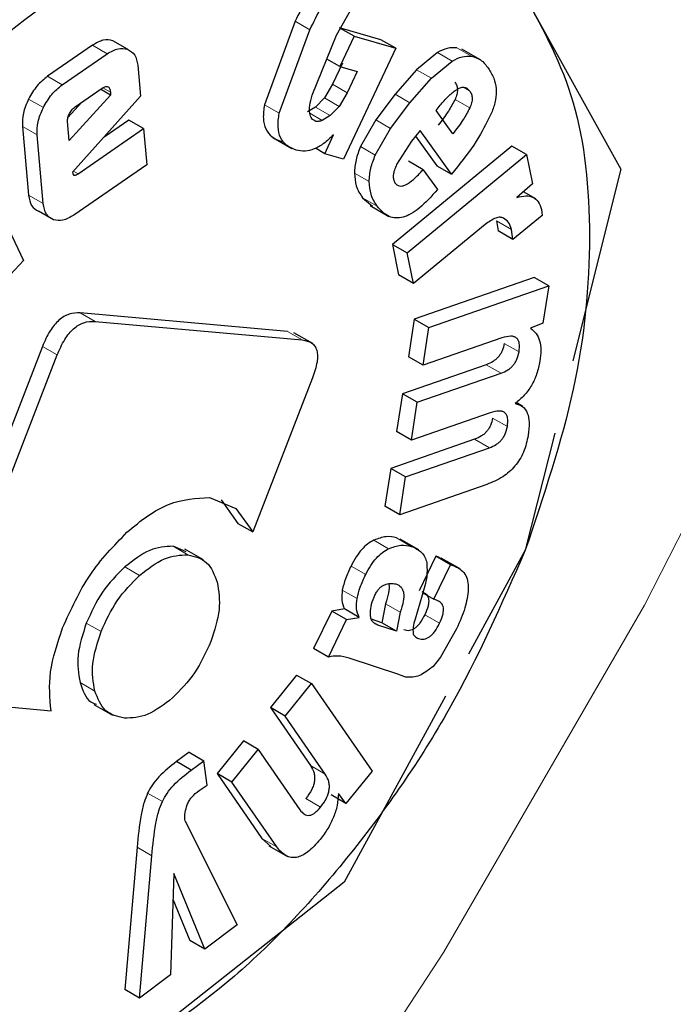
# Model space of a CAD drawing. Units: millimetres. Extents: x 0 to 210, y 0 to 297.
# Drawn here: x 178 to 178, y 109 to 110 of the extents above; entities that cross this region are included whole.
import ezdxf

# ---------------------------------------------------------------- set-up
doc = ezdxf.new("R2010")
doc.units = ezdxf.units.MM
doc.linetypes.add('SLD-Durchgehend', pattern=[0])

msp = doc.modelspace()

# ---------------------------------------------------------------- linework, layer by layer
at = {"color": 7, "linetype": 'SLD-Durchgehend', "lineweight": 25}
for p, q in [((177.95519, 109.69289), (177.96969, 109.7189)), ((178.04571, 109.7112), (178.09151, 109.62867)), ((177.93527, 109.69952), (177.92052, 109.65949)), ((177.92759, 109.6554), (177.94234, 109.69543)), ((177.94345, 109.6641), (177.95519, 109.69289)), ((177.97646, 109.69067), (177.95653, 109.6964)), ((177.9636, 109.69232), (177.957, 109.69613)), ((177.83801, 109.68802), (177.81647, 109.67314)), ((177.8549, 109.6861), (177.84783, 109.69018)), ((177.9636, 109.69232), (177.95675, 109.67779)), ((177.9636, 109.69232), (177.98353, 109.68659)), ((177.98353, 109.68659), (177.97646, 109.69067)), ((177.82354, 109.66906), (177.84508, 109.68394)), ((177.98353, 109.68659), (177.95847, 109.63347)), ((178.00354, 109.68452), (177.99355, 109.67631)), ((178.02421, 109.68106), (178.01526, 109.68623)), ((177.8598, 109.67844), (177.86113, 109.66357)), ((177.95675, 109.67779), (177.9505, 109.68139)), ((177.95798, 109.67948), (177.9532, 109.66934)), ((178.00062, 109.67223), (178.01061, 109.68044)), ((177.95675, 109.67779), (177.96505, 109.6754)), ((177.96505, 109.6754), (177.96027, 109.66526)), ((177.99355, 109.67631), (177.98325, 109.66453)), ((177.9532, 109.66934), (177.94933, 109.66282)), ((177.99032, 109.66045), (178.00062, 109.67223)), ((177.82974, 109.65856), (177.84226, 109.66721)), ((177.84674, 109.6641), (177.84184, 109.66692)), ((177.84661, 109.6656), (177.84674, 109.6641)), ((177.96027, 109.66526), (177.9564, 109.65874)), ((177.98325, 109.66453), (177.97402, 109.65225)), ((177.8329, 109.66075), (177.82627, 109.65347)), ((177.84674, 109.6641), (177.82691, 109.64232)), ((177.86113, 109.66357), (177.82847, 109.62716)), ((177.94933, 109.66282), (177.945, 109.65836)), ((177.98109, 109.64817), (177.99032, 109.66045)), ((177.945, 109.65836), (177.94118, 109.65607)), ((177.9564, 109.65874), (177.95207, 109.65428)), ((178.00289, 109.65678), (178.00487, 109.65926)), ((178.01091, 109.64561), (178.00289, 109.65678)), ((177.82691, 109.64232), (177.82608, 109.65155)), ((177.85545, 109.65219), (177.84356, 109.64397)), ((177.86252, 109.64811), (177.85545, 109.65219)), ((177.95207, 109.65428), (177.94825, 109.65198)), ((177.97402, 109.65225), (177.96665, 109.63946)), ((177.77414, 109.64959), (177.80492, 109.58487)), ((177.8044, 109.64913), (177.80735, 109.61616)), ((177.83116, 109.62644), (177.86252, 109.64811)), ((177.86252, 109.64811), (177.86407, 109.63077)), ((177.97372, 109.63538), (177.98109, 109.64817)), ((177.99523, 109.64717), (177.99114, 109.64205)), ((178.01029, 109.62618), (177.99523, 109.64717)), ((177.81442, 109.61208), (177.81147, 109.64505)), ((177.92464, 109.64375), (177.93366, 109.63854)), ((177.94957, 109.63602), (177.95367, 109.64513)), ((177.99114, 109.64205), (177.98398, 109.63081)), ((177.99305, 109.64444), (178.00322, 109.63026)), ((177.94957, 109.63602), (177.94502, 109.63865)), ((177.95847, 109.63347), (177.94957, 109.63602)), ((178.03926, 109.6397), (177.98191, 109.59252)), ((178.04633, 109.63562), (178.03926, 109.6397)), ((177.98898, 109.58844), (178.04633, 109.63562)), ((177.99669, 109.62836), (177.98962, 109.63244)), ((178.04633, 109.63562), (178.04923, 109.62155)), ((177.82847, 109.62716), (177.82881, 109.6261)), ((177.86407, 109.63077), (177.82914, 109.60663)), ((177.99669, 109.62836), (178.00352, 109.61884)), ((178.00322, 109.63026), (178.01029, 109.62618)), ((178.01318, 109.62981), (178.01029, 109.62618)), ((178.09151, 109.62867), (178.06846, 109.53665)), ((178.04923, 109.62155), (178.04157, 109.615)), ((178.05079, 109.61434), (178.04483, 109.61778)), ((177.96759, 109.61493), (177.97234, 109.61085)), ((177.81926, 109.60435), (177.81219, 109.60843)), ((177.97122, 109.61112), (177.98017, 109.60596)), ((178.05343, 109.6093), (178.05379, 109.60646)), ((178.03193, 109.60377), (178.03267, 109.59898)), ((178.05379, 109.60646), (178.03974, 109.5949)), ((178.0264, 109.60208), (177.992, 109.57378)), ((178.03974, 109.5949), (178.03267, 109.59898)), ((178.03974, 109.5949), (178.039, 109.59969)), ((177.98191, 109.59252), (177.98493, 109.57786)), ((177.98191, 109.59252), (177.98898, 109.58844)), ((177.80492, 109.58487), (177.79066, 109.56955)), ((177.992, 109.57378), (177.98898, 109.58844)), ((177.992, 109.57378), (177.98493, 109.57786)), ((178.04992, 109.57671), (177.99242, 109.55672)), ((178.05699, 109.57263), (178.04992, 109.57671)), ((177.99949, 109.55264), (178.05699, 109.57263)), ((178.05699, 109.57263), (178.05418, 109.55468)), ((177.93153, 109.55079), (177.83218, 109.55967)), ((177.83925, 109.55559), (177.9386, 109.54671)), ((177.99242, 109.55672), (177.98959, 109.53864)), ((177.99242, 109.55672), (177.99949, 109.55264)), ((177.99666, 109.53455), (177.99949, 109.55264)), ((178.05418, 109.55468), (178.04824, 109.55236)), ((177.94368, 109.54497), (177.93463, 109.55019)), ((178.03449, 109.54771), (177.99666, 109.53455)), ((177.81404, 109.54359), (177.7565, 109.3953)), ((177.76357, 109.39121), (177.82111, 109.5395)), ((177.99666, 109.53455), (177.98959, 109.53864)), ((178.02699, 109.53485), (177.98681, 109.52088)), ((177.94358, 109.52855), (177.9149, 109.45463)), ((177.99388, 109.5168), (178.03406, 109.53077)), ((177.98681, 109.52088), (177.98396, 109.50273)), ((177.99388, 109.5168), (177.98681, 109.52088)), ((177.99103, 109.49865), (177.99388, 109.5168)), ((178.04453, 109.51476), (178.04127, 109.51664)), ((178.02886, 109.5118), (177.99103, 109.49865)), ((178.02138, 109.49908), (177.9812, 109.48511)), ((177.99103, 109.49865), (177.98396, 109.50273)), ((178.05979, 109.50203), (178.04571, 109.44583)), ((177.98827, 109.48103), (178.02845, 109.49499)), ((177.9812, 109.48511), (177.97836, 109.46696)), ((177.98827, 109.48103), (177.9812, 109.48511)), ((177.98543, 109.46288), (177.98827, 109.48103)), ((178.02723, 109.4774), (177.98543, 109.46288)), ((177.89422, 109.47117), (177.90689, 109.46593)), ((177.89982, 109.47001), (177.90783, 109.45871)), ((177.90689, 109.46593), (177.9149, 109.45463)), ((177.98543, 109.46288), (177.97836, 109.46696)), ((177.90783, 109.45871), (177.9149, 109.45463)), ((177.88291, 109.44516), (177.87667, 109.44778)), ((177.99459, 109.44599), (177.98564, 109.45116)), ((177.89126, 109.44118), (177.88232, 109.44635)), ((178.00277, 109.44299), (177.9947, 109.42643)), ((178.00386, 109.44263), (178.00277, 109.44299)), ((178.00984, 109.4389), (178.00277, 109.44299)), ((178.04571, 109.44583), (178.01848, 109.39597)), ((178.00177, 109.42235), (178.00984, 109.4389)), ((178.0144, 109.43689), (178.00539, 109.44209)), ((178.00984, 109.4389), (178.01093, 109.43855)), ((177.99623, 109.42424), (177.99278, 109.41288)), ((177.99651, 109.42539), (178.00177, 109.42235)), ((177.97866, 109.4202), (177.97689, 109.41111)), ((178.00307, 109.42192), (178.00177, 109.42235)), ((177.9529, 109.41669), (177.94414, 109.39872)), ((177.95892, 109.41768), (177.9529, 109.41669)), ((177.95997, 109.4126), (177.9529, 109.41669)), ((177.96599, 109.4136), (177.95892, 109.41768)), ((177.98573, 109.41612), (177.98396, 109.40702)), ((177.95121, 109.39463), (177.95997, 109.4126)), ((177.95997, 109.4126), (177.96599, 109.4136)), ((177.97689, 109.41111), (177.97192, 109.41273)), ((177.98396, 109.40702), (177.97487, 109.41)), ((177.98396, 109.40702), (177.97689, 109.41111)), ((178.01267, 109.40809), (178.00498, 109.39462)), ((177.95121, 109.39463), (177.94414, 109.39872)), ((177.9855, 109.38608), (177.96121, 109.39402)), ((178.00498, 109.39462), (178.00143, 109.39015)), ((177.93598, 109.38601), (177.92337, 109.3704)), ((177.93598, 109.38601), (177.94305, 109.38192)), ((177.9855, 109.38608), (177.98864, 109.38505)), ((178.00143, 109.39015), (177.99801, 109.38753)), ((177.93044, 109.36632), (177.94305, 109.38192)), ((177.94305, 109.38192), (177.97215, 109.33995)), ((177.99171, 109.38495), (177.98864, 109.38505)), ((177.76848, 109.37335), (177.81815, 109.3689)), ((177.83874, 109.37189), (177.84769, 109.36673)), ((178.00749, 109.37582), (177.95883, 109.2867)), ((177.92337, 109.3704), (177.94267, 109.34256)), ((177.93044, 109.36632), (177.92337, 109.3704)), ((177.94974, 109.33848), (177.93044, 109.36632)), ((177.91043, 109.3544), (177.89778, 109.33874)), ((177.91751, 109.35032), (177.91043, 109.3544)), ((177.88436, 109.34902), (177.87831, 109.34447)), ((177.88436, 109.34902), (177.89143, 109.34494)), ((177.90485, 109.33466), (177.91751, 109.35032)), ((177.91751, 109.35032), (177.93757, 109.32137)), ((177.88538, 109.34039), (177.87831, 109.34447)), ((177.88538, 109.34039), (177.89143, 109.34494)), ((177.89309, 109.33319), (177.89143, 109.34494)), ((177.89778, 109.33874), (177.91935, 109.30762)), ((177.90485, 109.33466), (177.89778, 109.33874)), ((177.97215, 109.33995), (177.95963, 109.32446)), ((177.92642, 109.30354), (177.90485, 109.33466)), ((177.88914, 109.33066), (177.89309, 109.33319)), ((177.95963, 109.32446), (177.95604, 109.32914)), ((177.95963, 109.32446), (177.95256, 109.32854)), ((177.88243, 109.31593), (177.90741, 109.26623)), ((177.91935, 109.30762), (177.92357, 109.30371)), ((177.85943, 109.30345), (177.85357, 109.23519)), ((177.92258, 109.30417), (177.93153, 109.29901)), ((177.86064, 109.2311), (177.8665, 109.29937)), ((177.95883, 109.2867), (177.84668, 109.19825)), ((177.87702, 109.29075), (177.87553, 109.24229)), ((177.89189, 109.25458), (177.87702, 109.29075)), ((177.87665, 109.27854), (177.88482, 109.25866)), ((177.90741, 109.26623), (177.89189, 109.25458)), ((177.89189, 109.25458), (177.88482, 109.25866)), ((177.87553, 109.24229), (177.86064, 109.2311)), ((177.86064, 109.2311), (177.85357, 109.23519))]:
    msp.add_line(p, q, dxfattribs=at)
at = {"color": 8, "linetype": 'SLD-Durchgehend', "lineweight": 18}
for p, q in [((177.94234, 109.69543), (177.93527, 109.69952)), ((177.84508, 109.68394), (177.83801, 109.68802)), ((178.01061, 109.68044), (178.00354, 109.68452)), ((178.01994, 109.68276), (178.01287, 109.68684)), ((178.00062, 109.67223), (177.99355, 109.67631)), ((177.82354, 109.66906), (177.81647, 109.67314)), ((177.96027, 109.66526), (177.9532, 109.66934)), ((177.84661, 109.6656), (177.84307, 109.66764)), ((177.99032, 109.66045), (177.98325, 109.66453)), ((178.01895, 109.66624), (178.0161, 109.66789)), ((177.81446, 109.65816), (177.80738, 109.66225)), ((177.92759, 109.6554), (177.92052, 109.65949)), ((177.9564, 109.65874), (177.94933, 109.66282)), ((178.01905, 109.65796), (178.01198, 109.66204)), ((177.94825, 109.65198), (177.94228, 109.65543)), ((177.95207, 109.65428), (177.945, 109.65836)), ((177.98109, 109.64817), (177.97402, 109.65225)), ((177.81147, 109.64505), (177.8044, 109.64913)), ((177.97372, 109.63538), (177.96665, 109.63946)), ((177.83116, 109.62644), (177.82897, 109.62771)), ((177.97078, 109.62268), (177.96371, 109.62676)), ((177.81442, 109.61208), (177.80735, 109.61616)), ((177.97466, 109.61084), (177.96759, 109.61493)), ((178.039, 109.59969), (178.03193, 109.60377)), ((177.83925, 109.55559), (177.83218, 109.55967)), ((177.9386, 109.54671), (177.93153, 109.55079)), ((177.82111, 109.5395), (177.81404, 109.54359)), ((178.04271, 109.54098), (178.03563, 109.54506)), ((178.03406, 109.53077), (178.02699, 109.53485)), ((178.03709, 109.50514), (178.03002, 109.50922)), ((178.02845, 109.49499), (178.02138, 109.49908)), ((177.99098, 109.44773), (177.98391, 109.45182)), ((177.87667, 109.44778), (177.88374, 109.4437)), ((177.98012, 109.44659), (177.97305, 109.45067)), ((178.01093, 109.43855), (178.00386, 109.44263)), ((177.86065, 109.4338), (177.85358, 109.43788)), ((177.96914, 109.43419), (177.96207, 109.43827)), ((177.96497, 109.4227), (177.95789, 109.42678)), ((177.98573, 109.41612), (177.97866, 109.4202)), ((178.00454, 109.41083), (177.99746, 109.41491)), ((177.84214, 109.40681), (177.83507, 109.41089)), ((177.97487, 109.41), (177.97317, 109.41098)), ((177.83913, 109.37834), (177.83206, 109.38242)), ((177.94974, 109.33848), (177.94267, 109.34256)), ((177.87156, 109.32535), (177.86449, 109.32943)), ((177.94747, 109.32268), (177.9404, 109.32677)), ((177.92642, 109.30354), (177.91935, 109.30762)), ((177.8665, 109.29937), (177.85943, 109.30345))]:
    msp.add_line(p, q, dxfattribs=at)
at = {"color": 8, "linetype": 'SLD-Durchgehend', "lineweight": 18, "flags": 128}
msp.add_lwpolyline([(177.01213, 108.23809), (177.14816, 108.32342), (177.28307, 108.42257), (177.41571, 108.53468), (177.54494, 108.65882), (177.66967, 108.7939), (177.78882, 108.93879), (177.90138, 109.09225), (178.00639, 109.25296), (178.10295, 109.41956), (178.19025, 109.59063), (178.26753, 109.7647), (178.33414, 109.94029), (178.38951, 110.1159), (178.43316, 110.29003), (178.46472, 110.46121), (178.4816, 110.60055)], dxfattribs=at)
at = {"color": 7, "linetype": 'SLD-Durchgehend', "lineweight": 25}
for points, knots in [([(176.04487, 107.0238), (176.05042, 107.02223), (176.10463, 107.00689), (176.20833, 106.99375), (176.35514, 106.98442), (176.5018, 106.99042), (176.65169, 107.0097), (176.8041, 107.0427), (176.95806, 107.08905), (177.11269, 107.14841), (177.26711, 107.22029), (177.42052, 107.3041), (177.57219, 107.39919), (177.72142, 107.50489), (177.86759, 107.62047), (178.01003, 107.74513), (178.14801, 107.87793), (178.28063, 108.01759), (178.4065, 108.1621), (178.52266, 108.30698), (178.62308, 108.44241), (178.70742, 108.56411), (178.79596, 108.69951), (178.89431, 108.86174), (178.97963, 109.0174), (179.04992, 109.15574), (179.10701, 109.27515), (179.17033, 109.41883), (179.23137, 109.57073), (179.28908, 109.73049), (179.34176, 109.8955), (179.38828, 110.06405), (179.42777, 110.23467), (179.45954, 110.40611), (179.48303, 110.57728), (179.49781, 110.7472), (179.50349, 110.91498), (179.49974, 111.07979), (179.4863, 111.24081), (179.46288, 111.39718), (179.42949, 111.54825), (179.38528, 111.69266), (179.34188, 111.80772), (179.30925, 111.87141), (179.29864, 111.89211)], [0, 0, 0, 0, 0.003178, 0.031022, 0.05662, 0.082573, 0.108853, 0.135406, 0.162155, 0.189023, 0.215941, 0.242853, 0.269704, 0.296469, 0.323124, 0.349641, 0.375979, 0.402063, 0.427738, 0.452625, 0.475516, 0.493885, 0.510422, 0.538474, 0.5675, 0.579297, 0.598854, 0.619127, 0.640838, 0.663453, 0.686759, 0.710588, 0.734823, 0.75938, 0.784199, 0.809232, 0.834445, 0.859807, 0.88529, 0.910854, 0.936465, 0.962084, 0.987673, 1, 1, 1, 1]), ([(177.97944, 109.74373), (177.97773, 109.74408), (177.97446, 109.74474), (177.96892, 109.74358), (177.96329, 109.74059), (177.95536, 109.73375), (177.94515, 109.71973), (177.93885, 109.70684), (177.93527, 109.69952)], [0, 0, 0, 0, 0.115667, 0.220866, 0.322486, 0.428118, 0.675013, 1, 1, 1, 1]), ([(177.94234, 109.69543), (177.94592, 109.70276), (177.95222, 109.71565), (177.96243, 109.72967), (177.97037, 109.73651), (177.97599, 109.73949), (177.98153, 109.74066), (177.9848, 109.73999), (177.98651, 109.73965)], [0, 0, 0, 0, 0.324987, 0.571882, 0.677514, 0.779134, 0.884333, 1, 1, 1, 1]), ([(177.84783, 109.69018), (177.84634, 109.6905), (177.84339, 109.69114), (177.8398, 109.68906), (177.83801, 109.68802)], [0, 0, 0, 0, 0.502558, 1, 1, 1, 1]), ([(177.84508, 109.68394), (177.84687, 109.68498), (177.85046, 109.68706), (177.85342, 109.68642), (177.8549, 109.6861)], [0, 0, 0, 0, 0.497442, 1, 1, 1, 1]), ([(177.8549, 109.6861), (177.8562, 109.68538), (177.85876, 109.68394), (177.85946, 109.68027), (177.8598, 109.67844)], [0, 0, 0, 0, 0.504059, 1, 1, 1, 1]), ([(178.01287, 109.68684), (178.01137, 109.6869), (178.00846, 109.68703), (178.00515, 109.68534), (178.00354, 109.68452)], [0, 0, 0, 0, 0.512596, 1, 1, 1, 1]), ([(178.01061, 109.68044), (178.01222, 109.68126), (178.01553, 109.68294), (178.01844, 109.68282), (178.01994, 109.68276)], [0, 0, 0, 0, 0.487404, 1, 1, 1, 1]), ([(178.01994, 109.68276), (178.02143, 109.6823), (178.02471, 109.6813), (178.02687, 109.67847), (178.02805, 109.67693)], [0, 0, 0, 0, 0.455263, 1, 1, 1, 1]), ([(178.02805, 109.67693), (178.02897, 109.67544), (178.03067, 109.67268), (178.03188, 109.66754), (178.03174, 109.66197), (178.03043, 109.65812), (178.02978, 109.65622)], [0, 0, 0, 0, 0.298224, 0.552759, 0.779397, 1, 1, 1, 1]), ([(177.81647, 109.67314), (177.8147, 109.67172), (177.81116, 109.66889), (177.80864, 109.66446), (177.80738, 109.66225)], [0, 0, 0, 0, 0.500466, 1, 1, 1, 1]), ([(177.81446, 109.65816), (177.81571, 109.66038), (177.81823, 109.66481), (177.82177, 109.66764), (177.82354, 109.66906)], [0, 0, 0, 0, 0.499534, 1, 1, 1, 1]), ([(178.01188, 109.67032), (178.01223, 109.66979), (178.01287, 109.66879), (178.01322, 109.66675), (178.01295, 109.66444), (178.01231, 109.66285), (178.01198, 109.66204)], [0, 0, 0, 0, 0.27955, 0.524038, 0.755623, 1, 1, 1, 1]), ([(177.84226, 109.66721), (177.84285, 109.66758), (177.8437, 109.66811), (177.84472, 109.6683), (177.84534, 109.66821), (177.84584, 109.66789), (177.84638, 109.66711), (177.84651, 109.66622), (177.84661, 109.6656)], [0, 0, 0, 0, 0.273177, 0.389879, 0.5, 0.610121, 0.726823, 1, 1, 1, 1]), ([(178.00487, 109.65926), (178.0061, 109.66074), (178.00853, 109.66367), (178.01127, 109.6657), (178.01261, 109.66669)], [0, 0, 0, 0, 0.508751, 1, 1, 1, 1]), ([(178.01261, 109.66669), (178.01325, 109.66706), (178.01449, 109.66779), (178.01626, 109.66802), (178.0178, 109.66752), (178.01856, 109.66668), (178.01895, 109.66624)], [0, 0, 0, 0, 0.246794, 0.481404, 0.725908, 1, 1, 1, 1]), ([(178.01895, 109.66624), (178.0193, 109.66571), (178.01994, 109.66471), (178.02029, 109.66267), (178.02002, 109.66035), (178.01938, 109.65877), (178.01905, 109.65796)], [0, 0, 0, 0, 0.27955, 0.524038, 0.755623, 1, 1, 1, 1]), ([(177.80738, 109.66225), (177.80638, 109.65994), (177.80437, 109.65533), (177.80439, 109.65119), (177.8044, 109.64913)], [0, 0, 0, 0, 0.502138, 1, 1, 1, 1]), ([(177.92052, 109.65949), (177.92022, 109.65726), (177.91965, 109.65289), (177.92102, 109.64755), (177.92408, 109.64371), (177.9271, 109.64251), (177.92872, 109.64186)], [0, 0, 0, 0, 0.240536, 0.471218, 0.717318, 1, 1, 1, 1]), ([(177.94524, 109.65155), (177.9445, 109.65189), (177.94305, 109.65256), (177.94207, 109.65541), (177.94221, 109.65938), (177.94301, 109.66243), (177.94345, 109.6641)], [0, 0, 0, 0, 0.22766, 0.448523, 0.697524, 1, 1, 1, 1]), ([(178.01198, 109.66204), (178.01096, 109.66014), (178.0086, 109.65575), (178.00556, 109.65189), (178.00384, 109.64969)], [0, 0, 0, 0, 0.431313, 1, 1, 1, 1]), ([(177.81147, 109.64505), (177.81146, 109.64711), (177.81144, 109.65125), (177.81345, 109.65585), (177.81446, 109.65816)], [0, 0, 0, 0, 0.497862, 1, 1, 1, 1]), ([(177.82608, 109.65155), (177.82607, 109.65184), (177.82605, 109.65241), (177.82626, 109.6537), (177.8267, 109.65468), (177.827, 109.65534)], [0, 0, 0, 0, 0.252818, 0.496876, 1, 1, 1, 1]), ([(177.827, 109.65534), (177.82738, 109.65599), (177.82815, 109.6573), (177.82921, 109.65814), (177.82974, 109.65856)], [0, 0, 0, 0, 0.499999, 1, 1, 1, 1]), ([(177.93579, 109.63778), (177.93417, 109.63842), (177.93115, 109.63962), (177.92809, 109.64347), (177.92672, 109.64881), (177.92729, 109.65317), (177.92759, 109.6554)], [0, 0, 0, 0, 0.282682, 0.528782, 0.759464, 1, 1, 1, 1]), ([(178.01905, 109.65796), (178.01803, 109.65606), (178.01567, 109.65166), (178.01264, 109.64781), (178.01091, 109.64561)], [0, 0, 0, 0, 0.431313, 1, 1, 1, 1]), ([(178.02978, 109.65622), (178.02774, 109.652), (178.02315, 109.64254), (178.01674, 109.63435), (178.01318, 109.62981)], [0, 0, 0, 0, 0.4452379, 1, 1, 1, 1]), ([(177.94825, 109.65198), (177.94767, 109.65177), (177.9466, 109.65137), (177.94567, 109.65149), (177.94524, 109.65155)], [0, 0, 0, 0, 0.534385, 1, 1, 1, 1]), ([(177.95367, 109.64513), (177.95213, 109.64364), (177.94916, 109.64076), (177.94442, 109.63807), (177.93983, 109.63694), (177.93717, 109.63749), (177.93579, 109.63778)], [0, 0, 0, 0, 0.255306, 0.494564, 0.736694, 1, 1, 1, 1]), ([(177.96665, 109.63946), (177.96583, 109.63734), (177.96414, 109.63295), (177.96386, 109.62887), (177.96371, 109.62676)], [0, 0, 0, 0, 0.484255, 1, 1, 1, 1]), ([(177.97078, 109.62268), (177.97093, 109.62479), (177.97121, 109.62887), (177.9729, 109.63326), (177.97372, 109.63538)], [0, 0, 0, 0, 0.5157451, 1, 1, 1, 1]), ([(177.82881, 109.6261), (177.82884, 109.62602), (177.82891, 109.62587), (177.82908, 109.62572), (177.8293, 109.62565), (177.82969, 109.62566), (177.83033, 109.6259), (177.83086, 109.62625), (177.83116, 109.62644)], [0, 0, 0, 0, 0.10097, 0.199251, 0.300605, 0.410312, 0.66981, 1, 1, 1, 1]), ([(177.96371, 109.62676), (177.9639, 109.62462), (177.96431, 109.61986), (177.96642, 109.61668), (177.96759, 109.61493)], [0, 0, 0, 0, 0.449147, 1, 1, 1, 1]), ([(177.98398, 109.63081), (177.98357, 109.62991), (177.98281, 109.6282), (177.98227, 109.62572), (177.98236, 109.62357), (177.98289, 109.62259), (177.98317, 109.62208)], [0, 0, 0, 0, 0.2759014, 0.5188037, 0.7516016, 1, 1, 1, 1]), ([(177.98317, 109.62208), (177.98347, 109.62171), (177.98405, 109.621), (177.98527, 109.62049), (177.9867, 109.62051), (177.989, 109.62131), (177.9925, 109.62385), (177.99518, 109.62673), (177.99669, 109.62836)], [0, 0, 0, 0, 0.1102109, 0.212938, 0.3146476, 0.4219906, 0.6740785, 1, 1, 1, 1]), ([(177.97466, 109.61084), (177.9735, 109.6126), (177.97138, 109.61578), (177.97097, 109.62054), (177.97078, 109.62268)], [0, 0, 0, 0, 0.5508529, 1, 1, 1, 1]), ([(178.00352, 109.61884), (178.00069, 109.61562), (177.99665, 109.61102), (177.99091, 109.60707), (177.98707, 109.60542), (177.9835, 109.60501), (177.97885, 109.60608), (177.97638, 109.60888), (177.97466, 109.61084)], [0, 0, 0, 0, 0.2751602, 0.3930138, 0.5040257, 0.6144455, 0.7306184, 1, 1, 1, 1]), ([(177.80735, 109.61616), (177.80769, 109.61431), (177.80836, 109.61061), (177.81091, 109.60916), (177.81219, 109.60843)], [0, 0, 0, 0, 0.501968, 1, 1, 1, 1]), ([(178.04157, 109.615), (178.04308, 109.61537), (178.04593, 109.61608), (178.04953, 109.61538), (178.05219, 109.61316), (178.05301, 109.61061), (178.05343, 109.6093)], [0, 0, 0, 0, 0.275201, 0.519742, 0.753763, 1, 1, 1, 1]), ([(177.81926, 109.60435), (177.81799, 109.60508), (177.81543, 109.60653), (177.81476, 109.61023), (177.81442, 109.61208)], [0, 0, 0, 0, 0.498032, 1, 1, 1, 1]), ([(177.82914, 109.60663), (177.82733, 109.60557), (177.82373, 109.60345), (177.82074, 109.60405), (177.81926, 109.60435)], [0, 0, 0, 0, 0.501962, 1, 1, 1, 1]), ([(178.03526, 109.60516), (178.03472, 109.60534), (178.03361, 109.6057), (178.03056, 109.60505), (178.02812, 109.6033), (178.0264, 109.60208)], [0, 0, 0, 0, 0.220374, 0.450805, 1, 1, 1, 1]), ([(178.039, 109.59969), (178.03864, 109.60092), (178.03791, 109.60338), (178.03614, 109.60457), (178.03526, 109.60516)], [0, 0, 0, 0, 0.499141, 1, 1, 1, 1]), ([(177.83218, 109.55967), (177.83042, 109.55967), (177.82791, 109.55968), (177.82432, 109.55801), (177.8219, 109.55625), (177.81963, 109.55389), (177.81668, 109.54975), (177.81512, 109.54613), (177.81404, 109.54359)], [0, 0, 0, 0, 0.270952, 0.387889, 0.498997, 0.609454, 0.726357, 1, 1, 1, 1]), ([(177.82111, 109.5395), (177.8222, 109.54204), (177.82375, 109.54567), (177.8267, 109.54981), (177.82897, 109.55217), (177.83139, 109.55393), (177.83498, 109.55559), (177.83749, 109.55559), (177.83925, 109.55559)], [0, 0, 0, 0, 0.273643, 0.390546, 0.501003, 0.612111, 0.729048, 1, 1, 1, 1]), ([(178.04824, 109.55236), (178.0492, 109.55158), (178.05104, 109.55007), (178.05271, 109.54643), (178.05336, 109.54189), (178.05293, 109.53837), (178.05271, 109.53656)], [0, 0, 0, 0, 0.259537, 0.50246, 0.744095, 1, 1, 1, 1]), ([(177.9386, 109.54671), (177.94027, 109.54641), (177.94266, 109.54598), (177.94481, 109.5438), (177.94576, 109.54174), (177.94609, 109.53913), (177.94574, 109.53476), (177.94447, 109.53111), (177.94358, 109.52855)], [0, 0, 0, 0, 0.274542, 0.391643, 0.501907, 0.611888, 0.72819, 1, 1, 1, 1]), ([(178.04271, 109.54098), (178.04286, 109.54245), (178.04309, 109.54457), (178.04238, 109.54666), (178.04151, 109.54774), (178.04026, 109.54837), (178.03798, 109.54867), (178.03593, 109.5481), (178.03449, 109.54771)], [0, 0, 0, 0, 0.242019, 0.350059, 0.457576, 0.571339, 0.697111, 1, 1, 1, 1]), ([(178.03563, 109.54506), (178.03538, 109.54389), (178.03501, 109.54219), (178.03386, 109.54002), (178.03285, 109.53863), (178.03163, 109.53741), (178.02965, 109.53592), (178.02809, 109.53529), (178.02699, 109.53485)], [0, 0, 0, 0, 0.245394, 0.354503, 0.462444, 0.575909, 0.700707, 1, 1, 1, 1]), ([(178.03406, 109.53077), (178.03516, 109.53121), (178.03672, 109.53184), (178.03871, 109.53333), (178.03992, 109.53454), (178.04093, 109.53594), (178.04208, 109.53811), (178.04245, 109.53981), (178.04271, 109.54098)], [0, 0, 0, 0, 0.299293, 0.424091, 0.537556, 0.645497, 0.754606, 1, 1, 1, 1]), ([(178.05271, 109.53656), (178.05228, 109.53449), (178.05148, 109.5306), (178.04886, 109.52481), (178.04521, 109.51979), (178.04236, 109.51749), (178.04087, 109.51628)], [0, 0, 0, 0, 0.273918, 0.514157, 0.746724, 1, 1, 1, 1]), ([(178.04087, 109.51628), (178.04213, 109.5159), (178.04457, 109.51515), (178.0469, 109.51186), (178.04783, 109.50702), (178.04736, 109.50307), (178.04711, 109.50098)], [0, 0, 0, 0, 0.253337, 0.487502, 0.728396, 1, 1, 1, 1]), ([(178.03002, 109.50922), (178.02976, 109.50806), (178.02939, 109.50638), (178.02825, 109.50422), (178.02724, 109.50283), (178.02603, 109.50163), (178.02405, 109.50014), (178.02248, 109.49952), (178.02138, 109.49908)], [0, 0, 0, 0, 0.244228, 0.35302, 0.460874, 0.574481, 0.699616, 1, 1, 1, 1]), ([(178.03709, 109.50514), (178.03725, 109.50661), (178.03748, 109.50874), (178.03677, 109.51083), (178.03589, 109.5119), (178.03464, 109.51252), (178.03236, 109.51279), (178.03031, 109.51221), (178.02886, 109.5118)], [0, 0, 0, 0, 0.242652, 0.350674, 0.458026, 0.571571, 0.69716, 1, 1, 1, 1]), ([(178.02845, 109.49499), (178.02956, 109.49544), (178.03112, 109.49606), (178.0331, 109.49754), (178.03431, 109.49875), (178.03532, 109.50014), (178.03646, 109.50229), (178.03683, 109.50398), (178.03709, 109.50514)], [0, 0, 0, 0, 0.300384, 0.425519, 0.539126, 0.64698, 0.755772, 1, 1, 1, 1]), ([(178.04711, 109.50098), (178.04652, 109.49827), (178.04568, 109.49436), (178.04306, 109.48934), (178.04073, 109.48612), (178.03794, 109.48331), (178.03337, 109.47987), (178.02977, 109.47843), (178.02723, 109.4774)], [0, 0, 0, 0, 0.24591, 0.355045, 0.462895, 0.576211, 0.700859, 1, 1, 1, 1]), ([(177.85459, 109.45446), (177.8579, 109.45724), (177.86446, 109.46274), (177.87833, 109.47033), (177.8878, 109.47083), (177.89422, 109.47117)], [0, 0, 0, 0, 0.248385, 0.491143, 1, 1, 1, 1]), ([(177.82372, 109.40864), (177.82768, 109.41743), (177.83556, 109.43487), (177.84828, 109.44796), (177.85459, 109.45446)], [0, 0, 0, 0, 0.503636, 1, 1, 1, 1]), ([(177.98391, 109.45182), (177.98227, 109.45218), (177.97897, 109.4529), (177.97503, 109.45142), (177.97305, 109.45067)], [0, 0, 0, 0, 0.497204, 1, 1, 1, 1]), ([(177.87667, 109.44778), (177.87299, 109.4476), (177.86561, 109.44725), (177.8576, 109.44101), (177.85358, 109.43788)], [0, 0, 0, 0, 0.498114, 1, 1, 1, 1]), ([(177.97305, 109.45067), (177.97204, 109.45013), (177.97004, 109.44905), (177.9671, 109.4462), (177.96436, 109.44256), (177.96286, 109.43975), (177.96207, 109.43827)], [0, 0, 0, 0, 0.2361364, 0.4699223, 0.7195099, 1, 1, 1, 1]), ([(177.98012, 109.44659), (177.9821, 109.44734), (177.98605, 109.44882), (177.98934, 109.44809), (177.99098, 109.44773)], [0, 0, 0, 0, 0.5027955, 1, 1, 1, 1]), ([(177.99098, 109.44773), (177.9928, 109.44692), (177.99538, 109.44576), (177.99766, 109.44271), (177.99817, 109.44083), (177.99841, 109.43993)], [0, 0, 0, 0, 0.554629, 0.786976, 1, 1, 1, 1]), ([(178.04569, 109.44583), (178.03434, 109.42009), (178.01165, 109.3686), (177.96274, 109.2985), (177.90688, 109.23827), (177.86675, 109.2116), (177.84668, 109.19827)], [0, 0, 0, 0, 0.249998, 0.499998, 0.749998, 1, 1, 1, 1]), ([(177.86065, 109.4338), (177.86467, 109.43693), (177.87268, 109.44316), (177.88006, 109.44352), (177.88374, 109.4437)], [0, 0, 0, 0, 0.501886, 1, 1, 1, 1]), ([(177.88374, 109.4437), (177.88708, 109.4429), (177.89374, 109.44132), (177.89653, 109.43408), (177.89793, 109.43047)], [0, 0, 0, 0, 0.500869, 1, 1, 1, 1]), ([(177.96914, 109.43419), (177.96993, 109.43567), (177.97143, 109.43848), (177.97417, 109.44212), (177.97711, 109.44497), (177.97911, 109.44605), (177.98012, 109.44659)], [0, 0, 0, 0, 0.28049, 0.530078, 0.763864, 1, 1, 1, 1]), ([(177.85358, 109.43788), (177.84975, 109.43405), (177.84212, 109.42642), (177.83742, 109.41605), (177.83507, 109.41089)], [0, 0, 0, 0, 0.501886, 1, 1, 1, 1]), ([(177.96207, 109.43827), (177.9611, 109.43625), (177.95929, 109.43243), (177.95834, 109.42859), (177.95789, 109.42678)], [0, 0, 0, 0, 0.5289409, 1, 1, 1, 1]), ([(177.99841, 109.43993), (177.99853, 109.43775), (177.99879, 109.4329), (177.99714, 109.42731), (177.99623, 109.42424)], [0, 0, 0, 0, 0.451464, 1, 1, 1, 1]), ([(178.01093, 109.43855), (178.01211, 109.43807), (178.01433, 109.43718), (178.01677, 109.43469), (178.01826, 109.43141), (178.01833, 109.4286), (178.01836, 109.42721)], [0, 0, 0, 0, 0.288779, 0.542253, 0.773625, 1, 1, 1, 1]), ([(177.84214, 109.40681), (177.84449, 109.41197), (177.84919, 109.42234), (177.85682, 109.42997), (177.86065, 109.4338)], [0, 0, 0, 0, 0.498114, 1, 1, 1, 1]), ([(177.96497, 109.4227), (177.96541, 109.42451), (177.96636, 109.42835), (177.96817, 109.43217), (177.96914, 109.43419)], [0, 0, 0, 0, 0.4710591, 1, 1, 1, 1]), ([(177.89793, 109.43047), (177.89859, 109.42624), (177.89992, 109.41778), (177.89653, 109.40732), (177.89483, 109.4021)], [0, 0, 0, 0, 0.500123, 1, 1, 1, 1]), ([(177.97358, 109.42439), (177.97389, 109.42497), (177.97448, 109.42609), (177.97563, 109.42754), (177.97691, 109.42867), (177.97779, 109.4291), (177.97824, 109.42932)], [0, 0, 0, 0, 0.262967, 0.50491, 0.744257, 1, 1, 1, 1]), ([(177.97824, 109.42932), (177.97916, 109.42961), (177.98111, 109.43022), (177.98276, 109.42986), (177.98363, 109.42967)], [0, 0, 0, 0, 0.471872, 1, 1, 1, 1]), ([(177.98011, 109.42977), (177.98014, 109.42968), (177.98048, 109.42849), (177.9802, 109.42518), (177.9792, 109.42196), (177.97866, 109.4202)], [0, 0, 0, 0, 0.039737, 0.476219, 1, 1, 1, 1]), ([(177.98363, 109.42967), (177.98453, 109.42929), (177.98585, 109.42873), (177.98689, 109.42699), (177.98748, 109.42485), (177.98732, 109.42114), (177.98629, 109.41789), (177.98573, 109.41612)], [0, 0, 0, 0, 0.24801, 0.361348, 0.473512, 0.712824, 1, 1, 1, 1]), ([(177.95789, 109.42678), (177.95772, 109.42514), (177.95736, 109.4216), (177.95838, 109.41905), (177.95892, 109.41768)], [0, 0, 0, 0, 0.465459, 1, 1, 1, 1]), ([(177.97136, 109.4157), (177.97148, 109.41714), (177.97169, 109.41994), (177.97296, 109.42293), (177.97358, 109.42439)], [0, 0, 0, 0, 0.512815, 1, 1, 1, 1]), ([(177.996, 109.426), (177.99684, 109.42564), (177.99803, 109.42512), (177.999, 109.42362), (177.99937, 109.42231), (177.99938, 109.42077), (177.99894, 109.41827), (177.99807, 109.4163), (177.99746, 109.41491)], [0, 0, 0, 0, 0.277475, 0.395563, 0.506287, 0.616081, 0.731537, 1, 1, 1, 1]), ([(178.01836, 109.42721), (178.01798, 109.42425), (178.01719, 109.418), (178.01423, 109.41151), (178.01267, 109.40809)], [0, 0, 0, 0, 0.47338, 1, 1, 1, 1]), ([(177.96599, 109.4136), (177.96545, 109.41497), (177.96443, 109.41752), (177.9648, 109.42105), (177.96497, 109.4227)], [0, 0, 0, 0, 0.534541, 1, 1, 1, 1]), ([(178.00454, 109.41083), (178.00514, 109.41221), (178.00602, 109.41419), (178.00646, 109.41668), (178.00644, 109.41823), (178.00608, 109.41953), (178.0051, 109.42104), (178.00391, 109.42156), (178.00307, 109.42192)], [0, 0, 0, 0, 0.268463, 0.383919, 0.493713, 0.604437, 0.722525, 1, 1, 1, 1]), ([(177.97487, 109.41), (177.97432, 109.41024), (177.97328, 109.4107), (177.97214, 109.41196), (177.97144, 109.41361), (177.97139, 109.415), (177.97136, 109.4157)], [0, 0, 0, 0, 0.279825, 0.530844, 0.765781, 1, 1, 1, 1]), ([(177.99746, 109.41491), (177.99675, 109.41355), (177.99574, 109.41161), (177.994, 109.40952), (177.99272, 109.40839), (177.99141, 109.40764), (177.98952, 109.40709), (177.98829, 109.4074), (177.98742, 109.40761)], [0, 0, 0, 0, 0.277318, 0.394747, 0.504716, 0.613983, 0.729428, 1, 1, 1, 1]), ([(177.83507, 109.41089), (177.83336, 109.40562), (177.82994, 109.3951), (177.83136, 109.38664), (177.83206, 109.38242)], [0, 0, 0, 0, 0.500869, 1, 1, 1, 1]), ([(177.99278, 109.41288), (177.9924, 109.41156), (177.99172, 109.40919), (177.99181, 109.40712), (177.99184, 109.40621)], [0, 0, 0, 0, 0.557023, 1, 1, 1, 1]), ([(177.9945, 109.40353), (177.99536, 109.40332), (177.99659, 109.40301), (177.99848, 109.40356), (177.99979, 109.40431), (178.00107, 109.40544), (178.00281, 109.40753), (178.00382, 109.40947), (178.00454, 109.41083)], [0, 0, 0, 0, 0.270572, 0.386017, 0.495284, 0.605253, 0.722682, 1, 1, 1, 1]), ([(177.81815, 109.3689), (177.81759, 109.37492), (177.81646, 109.38704), (177.82129, 109.4014), (177.82372, 109.40864)], [0, 0, 0, 0, 0.495873, 1, 1, 1, 1]), ([(177.83913, 109.37834), (177.83843, 109.38256), (177.83701, 109.39102), (177.84043, 109.40154), (177.84214, 109.40681)], [0, 0, 0, 0, 0.499131, 1, 1, 1, 1]), ([(177.99184, 109.40621), (177.99192, 109.40591), (177.9921, 109.40527), (177.99292, 109.40423), (177.99384, 109.40382), (177.9945, 109.40353)], [0, 0, 0, 0, 0.202583, 0.431439, 1, 1, 1, 1]), ([(177.89483, 109.4021), (177.89248, 109.39688), (177.88781, 109.3865), (177.88019, 109.37882), (177.87641, 109.37501)], [0, 0, 0, 0, 0.502629, 1, 1, 1, 1]), ([(177.96121, 109.39402), (177.95946, 109.39456), (177.9564, 109.3955), (177.95277, 109.39489), (177.95121, 109.39463)], [0, 0, 0, 0, 0.5705709, 1, 1, 1, 1]), ([(177.99801, 109.38753), (177.99697, 109.38685), (177.99481, 109.38546), (177.99277, 109.38513), (177.99171, 109.38495)], [0, 0, 0, 0, 0.482546, 1, 1, 1, 1]), ([(177.83206, 109.38242), (177.83332, 109.37861), (177.83495, 109.37365), (177.83905, 109.3723), (177.84001, 109.37198)], [0, 0, 0, 0, 0.766466, 1, 1, 1, 1]), ([(177.85332, 109.3653), (177.85002, 109.36608), (177.8434, 109.36766), (177.84056, 109.37478), (177.83913, 109.37834)], [0, 0, 0, 0, 0.499877, 1, 1, 1, 1]), ([(177.87641, 109.37501), (177.87242, 109.37193), (177.8644, 109.36574), (177.85703, 109.36544), (177.85332, 109.3653)], [0, 0, 0, 0, 0.497371, 1, 1, 1, 1]), ([(177.87831, 109.34447), (177.87542, 109.34224), (177.87135, 109.3391), (177.86674, 109.33356), (177.86522, 109.33076), (177.86449, 109.32943)], [0, 0, 0, 0, 0.5650885, 0.7936835, 1, 1, 1, 1]), ([(177.87156, 109.32535), (177.87229, 109.32668), (177.87381, 109.32947), (177.87843, 109.33502), (177.88249, 109.33816), (177.88538, 109.34039)], [0, 0, 0, 0, 0.206316, 0.434912, 1, 1, 1, 1]), ([(177.94267, 109.34256), (177.94333, 109.34145), (177.94426, 109.33989), (177.94467, 109.33717), (177.94459, 109.33518), (177.9441, 109.33312), (177.94289, 109.33015), (177.94142, 109.32815), (177.9404, 109.32677)], [0, 0, 0, 0, 0.294971, 0.418318, 0.531077, 0.639252, 0.749597, 1, 1, 1, 1]), ([(177.94747, 109.32268), (177.94849, 109.32407), (177.94996, 109.32607), (177.95117, 109.32904), (177.95166, 109.3311), (177.95174, 109.33309), (177.95133, 109.33581), (177.9504, 109.33737), (177.94974, 109.33848)], [0, 0, 0, 0, 0.250403, 0.360748, 0.468923, 0.581682, 0.705029, 1, 1, 1, 1]), ([(177.86449, 109.32943), (177.86389, 109.32793), (177.86248, 109.32443), (177.86063, 109.31557), (177.85993, 109.30857), (177.85943, 109.30345)], [0, 0, 0, 0, 0.168126, 0.391417, 1, 1, 1, 1]), ([(177.88348, 109.32381), (177.88376, 109.32442), (177.88435, 109.3257), (177.88621, 109.32825), (177.88793, 109.32967), (177.88914, 109.33066)], [0, 0, 0, 0, 0.217153, 0.447589, 1, 1, 1, 1]), ([(177.95604, 109.32914), (177.9559, 109.32728), (177.95563, 109.32367), (177.95385, 109.31788), (177.95106, 109.31222), (177.94856, 109.30887), (177.94726, 109.30714)], [0, 0, 0, 0, 0.259192, 0.500481, 0.741516, 1, 1, 1, 1]), ([(177.8665, 109.29937), (177.867, 109.30449), (177.8677, 109.31149), (177.86956, 109.32035), (177.87096, 109.32385), (177.87156, 109.32535)], [0, 0, 0, 0, 0.608583, 0.831874, 1, 1, 1, 1]), ([(177.88243, 109.31593), (177.88236, 109.31728), (177.88224, 109.31973), (177.88309, 109.32254), (177.88348, 109.32381)], [0, 0, 0, 0, 0.548897, 1, 1, 1, 1]), ([(177.93757, 109.32137), (177.93823, 109.32055), (177.93915, 109.3194), (177.94082, 109.31873), (177.94206, 109.31866), (177.94336, 109.31904), (177.94525, 109.32016), (177.94657, 109.32165), (177.94747, 109.32268)], [0, 0, 0, 0, 0.3001584, 0.4248709, 0.5380057, 0.6455254, 0.7543196, 1, 1, 1, 1]), ([(177.94726, 109.30714), (177.94534, 109.30495), (177.94256, 109.30179), (177.93856, 109.29933), (177.93581, 109.29842), (177.93321, 109.29843), (177.92972, 109.29964), (177.92779, 109.30193), (177.92642, 109.30354)], [0, 0, 0, 0, 0.251548, 0.36234, 0.470757, 0.583482, 0.706499, 1, 1, 1, 1])]:
    msp.add_open_spline(points, degree=3, knots=knots, dxfattribs=at)
at = {"color": 8, "linetype": 'SLD-Durchgehend', "lineweight": 18}
for points, knots in [([(179.1933, 111.66763), (179.21801, 111.62233), (179.27854, 111.51137), (179.34488, 111.30561), (179.38987, 111.05691), (179.40419, 110.79136), (179.38978, 110.50931), (179.34527, 110.20865), (179.2749, 109.91655), (179.18676, 109.64208), (179.08786, 109.38956), (178.97152, 109.13822), (178.83833, 108.89092), (178.69075, 108.65191), (178.53126, 108.42549), (178.36202, 108.2136), (178.1684, 107.99995), (177.95062, 107.79348), (177.71252, 107.60268), (177.55367, 107.50451), (177.47545, 107.45617)], [0, 0, 0, 0, 0.0437753, 0.1072293, 0.1689522, 0.2288208, 0.2886851, 0.3504081, 0.4138663, 0.4634722, 0.5130828, 0.5637442, 0.6144104, 0.6650718, 0.715738, 0.7653439, 0.8149545, 0.8784085, 0.9401325, 1, 1, 1, 1]), ([(177.48061, 107.66681), (177.55144, 107.71082), (177.6953, 107.80022), (177.91085, 107.97366), (178.10792, 108.16117), (178.28307, 108.35508), (178.43611, 108.54727), (178.5803, 108.75258), (178.71367, 108.9692), (178.834, 109.1933), (178.93906, 109.42099), (179.02833, 109.64971), (179.10783, 109.89826), (179.17122, 110.16275), (179.21119, 110.43496), (179.22389, 110.69023), (179.21074, 110.9307), (179.16918, 111.15519), (179.11807, 111.31953), (179.07468, 111.4006), (179.06334, 111.42178)], [0, 0, 0, 0, 0.061177, 0.124248, 0.189091, 0.239774, 0.290462, 0.342221, 0.393986, 0.445746, 0.49751, 0.548194, 0.598882, 0.663719, 0.726792, 0.787973, 0.849149, 0.912221, 0.977063, 1, 1, 1, 1])]:
    msp.add_open_spline(points, degree=3, knots=knots, dxfattribs=at)
at = {"color": 7, "linetype": 'SLD-Durchgehend', "lineweight": 25}
for points in [[(177.64768, 109.48142), (177.65903, 109.50716), (177.68172, 109.55864), (177.73063, 109.62875), (177.78649, 109.68897), (177.82662, 109.71564), (177.84669, 109.72898)], [(178.04569, 109.71119), (178.05441, 109.69528), (178.07185, 109.66346), (178.07879, 109.59762), (178.07185, 109.52376), (178.05441, 109.47181), (178.04569, 109.44583)]]:
    msp.add_open_spline(points, degree=3, dxfattribs=at)

doc.saveas('drawing.dxf')
